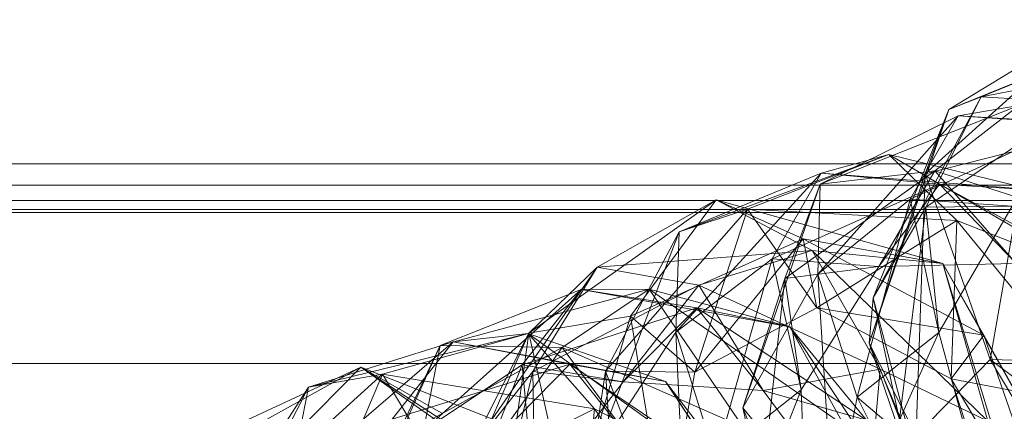
# Model space of a CAD drawing. Units: millimetres. Extents: x -9369 to -8537, y 10708 to 12570.
# Drawn here: x -8829 to -8809, y 10741 to 10749 of the extents above; entities that cross this region are included whole.
import ezdxf
from ezdxf.xclip import XClip

# ---------------------------------------------------------------- set-up
doc = ezdxf.new("R2010")
doc.units = ezdxf.units.MM
doc.header["$MEASUREMENT"] = 0
doc.header["$XCLIPFRAME"] = 0
doc.layers.add('Диван-качели садовые Лиана_1_0_Ном._пера__2', color=7, linetype='Continuous', lineweight=18)
doc.layers.add('Чертеж и Рисунок', color=7, linetype='Continuous')

# ---------------------------------------------------------------- blocks, each defined once
blk = doc.blocks.new('Чертеж_1_1', base_point=(-8953.21, 11638.979))
at = {"layer": 'Диван-качели садовые Лиана_1_0_Ном._пера__2', "color": 7, "linetype": 'Continuous', "lineweight": 18}
for p, q in [((-8806.627, 10749.094), (-8810.124, 10745.938)), ((-8806.627, 10749.094), (-8809.64, 10747.254)), ((-8809.64, 10747.254), (-8805.399, 10748.982)), ((-8805.399, 10748.982), (-8808.98, 10747.511)), ((-8804.715, 10748.335), (-8808.98, 10747.511)), ((-8808.98, 10747.511), (-8811.191, 10743.393)), ((-8810.111, 10745.249), (-8808.98, 10747.511)), ((-8808.98, 10747.511), (-8809.64, 10747.254)), ((-8808.98, 10747.511), (-8806.967, 10747.4)), ((-8808.208, 10747.339), (-8812.281, 10745.725)), ((-8811.275, 10742.464), (-8809.64, 10747.254)), ((-8811.191, 10743.393), (-8809.64, 10747.254)), ((-8809.64, 10747.254), (-8810.124, 10745.938)), ((-8810.111, 10745.249), (-8806.967, 10747.4)), ((-8809.926, 10745.996), (-8808.208, 10747.339)), ((-8809.451, 10747.121), (-8808.208, 10747.339)), ((-8812.333, 10743.879), (-8809.451, 10747.121)), ((-8809.451, 10747.121), (-8812.281, 10745.725)), ((-8809.451, 10747.121), (-8810.435, 10745.419)), ((-8809.451, 10747.121), (-8805.216, 10746.832)), ((-8809.451, 10747.121), (-8807.059, 10746.981)), ((-8807.059, 10746.981), (-8810.435, 10745.419)), ((-8810.124, 10745.938), (-8808.035, 10746.466)), ((-8808.795, 10742.13), (-8808.035, 10746.466)), ((-8810.87, 10746.333), (-8815.176, 10744.746)), ((-8810.87, 10746.333), (-8813.776, 10745.21)), ((-8810.87, 10746.333), (-8812.259, 10745.948)), ((-8807.936, 10745.608), (-8810.87, 10746.333)), ((-8806.576, 10743.829), (-8810.87, 10746.333)), ((-8810.87, 10746.333), (-8809.477, 10744.979)), ((-9176.517, 10746.142), (-8629.852, 10746.141)), ((-8629.573, 10746.141), (-9176.238, 10746.142)), ((-8815.247, 10742.692), (-8812.259, 10745.948)), ((-8815.176, 10744.746), (-8812.259, 10745.948)), ((-8813.268, 10744.191), (-8812.259, 10745.948)), ((-8813.01, 10743.793), (-8809.926, 10745.996)), ((-8812.281, 10745.725), (-8809.926, 10745.996)), ((-8812.259, 10745.948), (-8807.936, 10745.608)), ((-8812.259, 10745.948), (-8809.831, 10745.722)), ((-8810.124, 10745.938), (-8811.275, 10742.464)), ((-8811.075, 10744.034), (-8809.926, 10745.996)), ((-8810.124, 10745.938), (-8810.313, 10740.569)), ((-8808.795, 10742.13), (-8810.124, 10745.938)), ((-8809.926, 10745.996), (-8808.258, 10744.095)), ((-8806.178, 10744.791), (-8809.926, 10745.996)), ((-9176.513, 10745.704), (-8629.847, 10745.704)), ((-8629.577, 10745.704), (-9176.242, 10745.704)), ((-8812.281, 10745.725), (-8813.872, 10741.142)), ((-8809.831, 10745.722), (-8813.268, 10744.191)), ((-8813.01, 10743.793), (-8812.281, 10745.725)), ((-8812.281, 10745.725), (-8812.333, 10743.879)), ((-8811.075, 10744.034), (-8809.831, 10745.722)), ((-8809.831, 10745.722), (-8808.258, 10744.095)), ((-8806.228, 10743.767), (-8809.831, 10745.722)), ((-8809.831, 10745.722), (-8807.936, 10745.608)), ((-9176.499, 10745.392), (-8629.834, 10745.391)), ((-8629.59, 10745.391), (-9176.255, 10745.392)), ((-8818.261, 10742.667), (-8814.415, 10745.401)), ((-8814.415, 10745.401), (-8816.855, 10744.024)), ((-8814.415, 10745.401), (-8816.177, 10743.019)), ((-8812.632, 10744.602), (-8814.415, 10745.401)), ((-8814.415, 10745.401), (-8812.448, 10744.366)), ((-8809.766, 10744.095), (-8814.415, 10745.401)), ((-8810.435, 10745.419), (-8812.333, 10743.879)), ((-8810.435, 10745.419), (-8811.521, 10741.356)), ((-8811.191, 10743.393), (-8810.111, 10745.249)), ((-8810.657, 10740.894), (-8810.111, 10745.249)), ((-8809.844, 10742.685), (-8810.435, 10745.419)), ((-8808.342, 10745.273), (-8810.435, 10745.419)), ((-8808.342, 10745.273), (-8810.111, 10745.249)), ((-8810.111, 10745.249), (-8809.844, 10742.685)), ((-8809.844, 10742.685), (-8808.342, 10745.273)), ((-9176.478, 10745.204), (-8629.813, 10745.204)), ((-8629.782, 10745.141), (-9176.447, 10745.142)), ((-9176.308, 10745.142), (-8629.643, 10745.141)), ((-8629.612, 10745.204), (-9176.277, 10745.204)), ((-8816.687, 10741.892), (-8813.776, 10745.21)), ((-8815.176, 10744.746), (-8813.776, 10745.21)), ((-8814.851, 10741.872), (-8813.776, 10745.21)), ((-8813.776, 10745.21), (-8812.35, 10743.19)), ((-8813.776, 10745.21), (-8809.477, 10744.979)), ((-8812.35, 10743.19), (-8809.477, 10744.979)), ((-8809.595, 10741.73), (-8809.477, 10744.979)), ((-8809.477, 10744.979), (-8806.308, 10741.11)), ((-8809.477, 10744.979), (-8806.576, 10743.829)), ((-8815.176, 10744.746), (-8816.967, 10740.04)), ((-8816.687, 10741.892), (-8815.176, 10744.746)), ((-8815.176, 10744.746), (-8815.247, 10742.692)), ((-8816.177, 10743.019), (-8812.632, 10744.602)), ((-8814.851, 10741.872), (-8812.632, 10744.602)), ((-8812.632, 10744.602), (-8808.921, 10742.629)), ((-8809.766, 10744.095), (-8812.632, 10744.602)), ((-8812.35, 10743.19), (-8812.632, 10744.602)), ((-8812.448, 10744.366), (-8816.855, 10744.024)), ((-8814.773, 10743.655), (-8812.448, 10744.366)), ((-8808.844, 10740.868), (-8812.448, 10744.366)), ((-8812.448, 10744.366), (-8809.766, 10744.095)), ((-8811.05, 10741.929), (-8812.448, 10744.366)), ((-8816.855, 10744.024), (-8819.504, 10740.206)), ((-8818.261, 10742.667), (-8816.855, 10744.024)), ((-8818.18, 10741.884), (-8816.855, 10744.024)), ((-8816.855, 10744.024), (-8814.773, 10743.655)), ((-8813.268, 10744.191), (-8815.247, 10742.692)), ((-8813.268, 10744.191), (-8814.433, 10740.119)), ((-8812.674, 10741.51), (-8813.268, 10744.191)), ((-8811.075, 10744.034), (-8813.268, 10744.191)), ((-8813.01, 10743.793), (-8811.075, 10744.034)), ((-8811.075, 10744.034), (-8812.674, 10741.51)), ((-8808.258, 10744.095), (-8811.075, 10744.034)), ((-8809.766, 10744.095), (-8808.844, 10740.868)), ((-8809.766, 10744.095), (-8807.439, 10736.475)), ((-8809.766, 10744.095), (-8808.921, 10742.629)), ((-8806.989, 10739.178), (-8809.766, 10744.095)), ((-8812.333, 10743.879), (-8813.872, 10741.142)), ((-8812.012, 10738.877), (-8812.333, 10743.879)), ((-8812.333, 10743.879), (-8811.521, 10741.356)), ((-8818.18, 10741.884), (-8814.773, 10743.655)), ((-8814.773, 10743.655), (-8816.327, 10741.672)), ((-8813.453, 10741.497), (-8814.773, 10743.655)), ((-8814.773, 10743.655), (-8811.05, 10741.929)), ((-8813.872, 10741.142), (-8813.01, 10743.793)), ((-8813.487, 10739.447), (-8813.01, 10743.793)), ((-8813.01, 10743.793), (-8812.674, 10741.51)), ((-8820.425, 10740.676), (-8817.184, 10743.562)), ((-8815.79, 10743.568), (-8820.081, 10742.418)), ((-8817.184, 10743.562), (-8820.081, 10742.418)), ((-8817.184, 10743.562), (-8818.4, 10742.023)), ((-8815.79, 10743.568), (-8817.578, 10742.373)), ((-8817.184, 10743.562), (-8815.79, 10743.568)), ((-8817.184, 10743.562), (-8812.902, 10742.797)), ((-8814.814, 10743.189), (-8817.184, 10743.562)), ((-8812.902, 10742.797), (-8815.79, 10743.568)), ((-8815.79, 10743.568), (-8813.862, 10740.745)), ((-8811.786, 10740.779), (-8815.79, 10743.568)), ((-8811.191, 10743.393), (-8811.275, 10742.464)), ((-8811.191, 10743.393), (-8809.815, 10738.179)), ((-8811.191, 10743.393), (-8810.657, 10740.894)), ((-8814.814, 10743.189), (-8818.4, 10742.023)), ((-8818.261, 10742.667), (-8816.177, 10743.019)), ((-8817.401, 10738.84), (-8816.177, 10743.019)), ((-8816.327, 10741.672), (-8814.814, 10743.189)), ((-8815.446, 10738.612), (-8816.177, 10743.019)), ((-8814.851, 10741.872), (-8816.177, 10743.019)), ((-8812.35, 10743.19), (-8814.851, 10741.872)), ((-8813.453, 10741.497), (-8814.814, 10743.189)), ((-8811.329, 10740.884), (-8814.814, 10743.189)), ((-8812.902, 10742.797), (-8814.814, 10743.189)), ((-8809.595, 10741.73), (-8812.35, 10743.19)), ((-8812.35, 10743.19), (-8808.921, 10742.629)), ((-8818.271, 10742.66), (-8822.781, 10741.56)), ((-8818.271, 10742.66), (-8821.264, 10741.827)), ((-8819.816, 10742.495), (-8818.271, 10742.66)), ((-8819.713, 10739.322), (-8818.261, 10742.667)), ((-8819.504, 10740.206), (-8818.261, 10742.667)), ((-8818.261, 10742.667), (-8819.008, 10737.405)), ((-8815.453, 10741.678), (-8818.271, 10742.66)), ((-8814.127, 10739.693), (-8818.271, 10742.66)), ((-8818.271, 10742.66), (-8816.916, 10741.121)), ((-8817.401, 10738.84), (-8818.261, 10742.667)), ((-8815.247, 10742.692), (-8816.967, 10740.04)), ((-8815.011, 10737.617), (-8815.247, 10742.692)), ((-8814.433, 10740.119), (-8815.247, 10742.692)), ((-8812.902, 10742.797), (-8810.078, 10738.561)), ((-8811.786, 10740.779), (-8812.902, 10742.797)), ((-8812.902, 10742.797), (-8811.329, 10740.884)), ((-8809.844, 10742.685), (-8811.521, 10741.356)), ((-8809.844, 10742.685), (-8810.657, 10740.894)), ((-8808.877, 10739.127), (-8809.844, 10742.685)), ((-8809.595, 10741.73), (-8808.921, 10742.629)), ((-8808.921, 10742.629), (-8806.989, 10739.178)), ((-8808.921, 10742.629), (-8807.27, 10737.85)), ((-8823.168, 10739.606), (-8819.816, 10742.495)), ((-8822.781, 10741.56), (-8819.816, 10742.495)), ((-8820.081, 10742.418), (-8822.154, 10738.073)), ((-8821.065, 10740.904), (-8819.816, 10742.495)), ((-8820.929, 10740.538), (-8820.081, 10742.418)), ((-8820.081, 10742.418), (-8820.425, 10740.676)), ((-8817.578, 10742.373), (-8820.081, 10742.418)), ((-8819.816, 10742.495), (-8815.453, 10741.678)), ((-8819.816, 10742.495), (-8817.418, 10742.031)), ((-8809.815, 10738.179), (-8811.275, 10742.464)), ((-8809.048, 10737.134), (-8811.275, 10742.464)), ((-8811.275, 10742.464), (-8810.313, 10740.569)), ((-8817.578, 10742.373), (-8820.929, 10740.538)), ((-8818.894, 10740.533), (-8817.578, 10742.373)), ((-8815.995, 10740.256), (-8817.578, 10742.373)), ((-8817.578, 10742.373), (-8813.862, 10740.745)), ((-8904.822, 10742.047), (-8669.749, 10742.045)), ((-8665.563, 10742.045), (-8900.637, 10742.047)), ((-8817.418, 10742.031), (-8821.065, 10740.904)), ((-8820.425, 10740.676), (-8818.4, 10742.023)), ((-8818.4, 10742.023), (-8819.925, 10738.146)), ((-8817.418, 10742.031), (-8818.894, 10740.533)), ((-8818.139, 10739.305), (-8818.4, 10742.023)), ((-8816.327, 10741.672), (-8818.4, 10742.023)), ((-8815.995, 10740.256), (-8817.418, 10742.031)), ((-8813.913, 10739.676), (-8817.418, 10742.031)), ((-8817.418, 10742.031), (-8815.453, 10741.678)), ((-8808.795, 10742.13), (-8810.313, 10740.569)), ((-8806.18, 10737.747), (-8808.795, 10742.13)), ((-8804.352, 10738.802), (-8808.795, 10742.13)), ((-8806.781, 10742.069), (-8808.795, 10742.13)), ((-8821.705, 10741.97), (-8825.866, 10739.677)), ((-8824.538, 10738.868), (-8821.264, 10741.827)), ((-8824.21, 10740.814), (-8821.705, 10741.97)), ((-8823.804, 10739.851), (-8821.705, 10741.97)), ((-8821.264, 10741.827), (-8822.781, 10741.56)), ((-8822.627, 10738.608), (-8821.264, 10741.827)), ((-8821.705, 10741.97), (-8819.703, 10740.669)), ((-8820.046, 10741.027), (-8821.705, 10741.97)), ((-8821.705, 10741.97), (-8816.329, 10738.191)), ((-8821.705, 10741.97), (-8817.099, 10740.16)), ((-8821.264, 10741.827), (-8819.934, 10739.62)), ((-8821.264, 10741.827), (-8816.916, 10741.121)), ((-8819.504, 10740.206), (-8818.18, 10741.884)), ((-8819.192, 10737.666), (-8818.18, 10741.884)), ((-8818.18, 10741.884), (-8818.139, 10739.305)), ((-8816.327, 10741.672), (-8818.18, 10741.884)), ((-8816.967, 10740.04), (-8816.687, 10741.892)), ((-8814.851, 10741.872), (-8816.687, 10741.892)), ((-8816.687, 10741.892), (-8815.446, 10738.612)), ((-8816.356, 10736.829), (-8816.687, 10741.892)), ((-8814.851, 10741.872), (-8815.446, 10738.612)), ((-8813.453, 10741.497), (-8811.05, 10741.929)), ((-8811.05, 10741.929), (-8811.335, 10738.665)), ((-8811.05, 10741.929), (-8809.241, 10737.339)), ((-8811.05, 10741.929), (-8808.844, 10740.868)), ((-8818.139, 10739.305), (-8816.327, 10741.672)), ((-8816.327, 10741.672), (-8813.453, 10741.497)), ((-8815.453, 10741.678), (-8812.604, 10737.359)), ((-8814.127, 10739.693), (-8815.453, 10741.678)), ((-8813.913, 10739.676), (-8815.453, 10741.678)), ((-8806.308, 10741.11), (-8809.595, 10741.73)), ((-8808.356, 10737.997), (-8809.595, 10741.73)), ((-8809.595, 10741.73), (-8807.27, 10737.85)), ((-8822.781, 10741.56), (-8825.07, 10737.105)), ((-8824.538, 10738.868), (-8822.781, 10741.56)), ((-8822.781, 10741.56), (-8823.168, 10739.606)), ((-8814.433, 10740.119), (-8812.674, 10741.51)), ((-8812.674, 10741.51), (-8813.487, 10739.447)), ((-8813.453, 10741.497), (-8811.335, 10738.665)), ((-8811.329, 10740.884), (-8813.453, 10741.497)), ((-8812.602, 10739.737), (-8812.674, 10741.51)), ((-8811.521, 10741.356), (-8812.012, 10738.877)), ((-8811.521, 10741.356), (-8808.877, 10739.127)), ((-8811.521, 10741.356), (-8809.33, 10736.961)), ((-8816.916, 10741.121), (-8819.934, 10739.62)), ((-8817.228, 10737.843), (-8816.916, 10741.121)), ((-8816.916, 10741.121), (-8814.008, 10736.903)), ((-8816.916, 10741.121), (-8814.127, 10739.693)), ((-8813.872, 10741.142), (-8812.012, 10738.877)), ((-8813.872, 10741.142), (-8811.751, 10736.012)), ((-8813.487, 10739.447), (-8813.872, 10741.142))]:
    blk.add_line(p, q, dxfattribs=at)

msp = doc.modelspace()

# ---------------------------------------------------------------- block references
at = {"layer": 'Чертеж и Рисунок', "color": 161, "linetype": 'Continuous', "lineweight": 40, "true_color": 0x83aefe}
ref = msp.add_blockref('Чертеж_1_1', (-8953.21, 11638.979), dxfattribs=at)
XClip(ref).set_block_clipping_path([(-9369.0917803352, 10707.6668960652), (-8537.3290850227, 12570.2904922566)])

doc.saveas('drawing.dxf')
